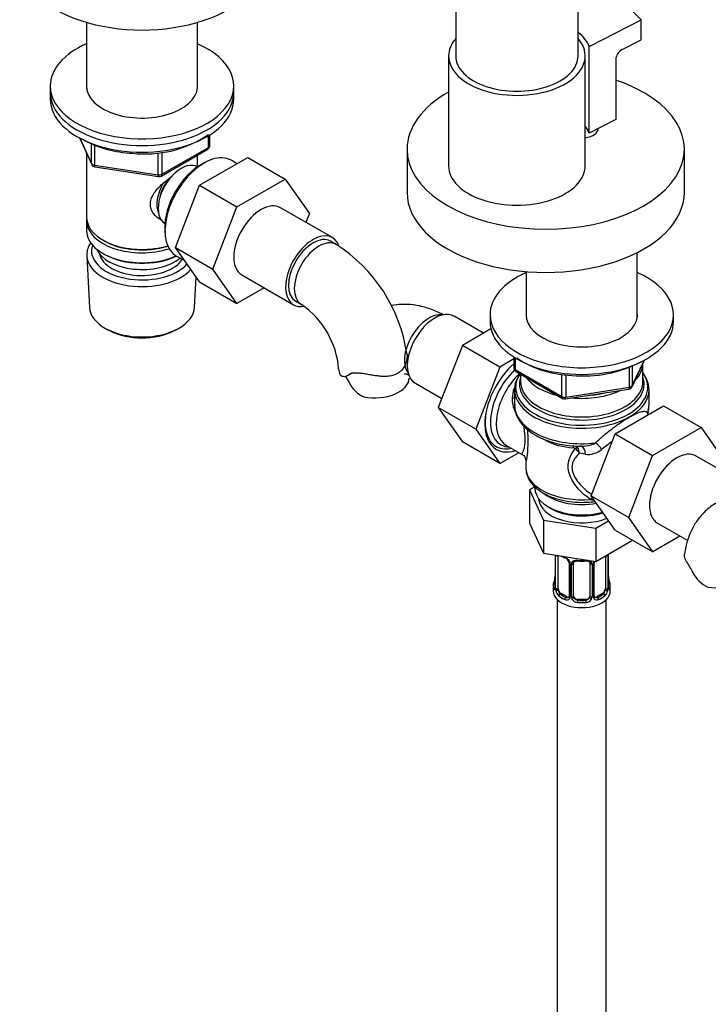
# Model space of a CAD drawing. Units: millimetres. Extents: x -438 to 1825, y 0 to 1678.
# Drawn here: x -395 to -226, y 327 to 569 of the extents above; entities that cross this region are included whole.
import ezdxf

# ---------------------------------------------------------------- set-up
doc = ezdxf.new("R2010")
doc.units = ezdxf.units.MM
for name, color, linetype in [('1133', 7, 'Continuous'), ('1524', 7, 'Continuous'), ('15893', 7, 'Continuous'), ('1590', 7, 'Continuous'), ('33128', 7, 'Continuous'), ('37722', 7, 'Continuous'), ('40622-77260', 7, 'Continuous'), ('55120', 7, 'Continuous'), ('7194', 7, 'Continuous'), ('75503', 7, 'Continuous'), ('7673', 7, 'Continuous'), ('77269', 7, 'Continuous'), ('7802', 7, 'Continuous'), ('7824', 7, 'Continuous'), ('9392', 7, 'Continuous'), ('945', 7, 'Continuous'), ('9856', 7, 'Continuous'), ('Défaut', 7, 'Continuous')]:
    doc.layers.add(name, color=color, linetype=linetype)

# ---------------------------------------------------------------- blocks, each defined once
blk = doc.blocks.new('SE2')
at = {"layer": '1133', "color": 7, "linetype": 'Continuous'}
for p, q in [((-243.49, 495.74), (-243.49, 511.67)), ((-270.69, 506.99), (-270.69, 495.74))]:
    blk.add_line(p, q, dxfattribs=at)
at = {"layer": '1524', "color": 7, "linetype": 'Continuous'}
for p, q in [((-299.93, 537.04), (-299.93, 526.42)), ((-231.93, 526.42), (-231.93, 537.04))]:
    blk.add_line(p, q, dxfattribs=at)
for centre, major_axis, start_param, end_param in [((-265.93, 537.04), (-34, 0), 0, 4.18288), ((-265.93, 537.04), (-34, 0), 5.488655, 6.283185), ((-257.09, 542.14), (-4.05, 0), 1.779745, 3.141593), ((-265.93, 526.42), (-34, 0), 0, 3.141593)]:
    blk.add_ellipse(centre, major_axis=major_axis, ratio=0.57735, start_param=start_param, end_param=end_param, dxfattribs=at)
at = {"layer": '15893', "color": 7, "linetype": 'Continuous'}
for p, q in [((-255.25, 562.19), (-242.55, 568.79)), ((-242.55, 563.89), (-242.55, 568.79)), ((-247.19, 561.48), (-242.55, 563.89)), ((-255.25, 540.96), (-255.25, 562.19)), ((-248.76, 559.03), (-248.76, 544.33)), ((-248.76, 544.33), (-255.25, 540.96))]:
    blk.add_line(p, q, dxfattribs=at)
blk.add_arc((-245.71, 558.8), 3.06, 118.9813, 175.7292, dxfattribs=at)
for centre, major_axis, start_param, end_param in [((-272.29, 559.9), (33.5, 0), 0.477741, 1.093055), ((-272.29, 559.9), (17.5, 0), 0.228481, 0.615064), ((-272.29, 538.67), (17.5, 0), 0.228481, 0.421445)]:
    blk.add_ellipse(centre, major_axis=major_axis, ratio=0.57735, start_param=start_param, end_param=end_param, dxfattribs=at)
at = {"layer": '1590', "color": 7, "linetype": 'Continuous'}
blk.add_ellipse((-364.93, 514.17), major_axis=(-11.5, 0), ratio=0.57735, start_param=0.250403, end_param=2.523205, dxfattribs=at)
at = {"layer": '33128', "color": 7, "linetype": 'Continuous'}
for p, q in [((-378.53, 568.14), (-378.53, 551.88)), ((-351.33, 551.88), (-351.33, 568.14)), ((-378.53, 536), (-378.53, 520.3)), ((-351.33, 532.71), (-351.33, 535.57)), ((-378.53, 519.48), (-378.53, 517.03)), ((-374.54, 514.75), (-374.19, 514.54)), ((-374.54, 511.48), (-374.19, 511.28))]:
    blk.add_line(p, q, dxfattribs=at)
for centre, major_axis, start_param, end_param in [((-364.93, 520.3), (13.6, 0), 3.141593, 5.193357), ((-364.93, 519.48), (-13.6, 0), 6.231169, 6.283185), ((-364.93, 519.48), (-13.6, 0), 0, 2.081281), ((-364.93, 517.03), (13.6, 0), 3.141593, 5.375526), ((-364.93, 519.89), (-13.1, 0), 0.785398, 2.07447), ((-364.93, 516.62), (-13.1, 0), 0.785398, 2.267591)]:
    blk.add_ellipse(centre, major_axis=major_axis, ratio=0.57735, start_param=start_param, end_param=end_param, dxfattribs=at)
blk.add_open_spline([(-359.97, 519.52), (-360.05, 519.56), (-360.89, 519.98), (-361.96, 520.88), (-362.73, 522.35), (-362.93, 523.55), (-362.73, 524.79), (-361.96, 526.42), (-360.28, 528.32), (-358.53, 529.72), (-357.6, 530.38), (-357.51, 530.45)], degree=3, knots=[0.620545, 0.620545, 0.620545, 0.620545, 0.6276668, 0.6895196, 0.7205428, 0.7499521, 0.7793705, 0.8105297, 0.8724535, 0.9357963, 0.9425462, 0.9425462, 0.9425462, 0.9425462], dxfattribs=at)
at = {"layer": '37722', "color": 7, "linetype": 'Continuous'}
for p, q in [((-349.32, 533.83), (-350.2, 533.36)), ((-341.69, 533.47), (-342.74, 534.15)), ((-359.33, 517.55), (-359.29, 516.56)), ((-378.47, 510.91), (-377.79, 498.19)), ((-356.28, 510.7), (-354.57, 509.82)), ((-352.07, 498.19), (-351.66, 505.69)), ((-373.6, 492.93), (-372.75, 492.48)), ((-357.1, 492.48), (-356.25, 492.93))]:
    blk.add_line(p, q, dxfattribs=at)
for centre, major_axis, start_param, end_param in [((-349.72, 522.54), (-6.77, -11.73), 3.110715, 6.283185), ((-350.57, 523.03), (6.2, 10.74), 0.743553, 2.39804), ((-364.93, 511.15), (-13.55, 0), 5.903545, 6.283185), ((-364.93, 512.13), (12.4, 0), 2.946473, 5.808942), ((-364.93, 511.15), (-13.55, 0), 0, 2.656545), ((-364.93, 512.13), (-10.52, 0), 0.123698, 2.793716), ((-349.72, 522.54), (-6.77, -11.73), 0, 0.030878), ((-364.93, 498.41), (12.87, 0), 3.172471, 6.252307), ((-364.93, 497.44), (-11.61, 0), 0.83107, 2.310522)]:
    blk.add_ellipse(centre, major_axis=major_axis, ratio=0.57735, start_param=start_param, end_param=end_param, dxfattribs=at)
at = {"layer": '40622-77260', "color": 7, "linetype": 'Continuous'}
for p, q in [((-288, 696.25), (-288, 559.9)), ((-258, 559.9), (-258, 696.25))]:
    blk.add_line(p, q, dxfattribs=at)
at = {"layer": '55120', "color": 7, "linetype": 'Continuous'}
blk.add_ellipse((-364.93, 583.58), major_axis=(-30, 0), ratio=0.57735, start_param=0, end_param=3.141593, dxfattribs=at)
at = {"layer": '7194', "color": 7, "linetype": 'Continuous'}
for p, q in [((-387.43, 552.55), (-387.43, 550.92)), ((-342.43, 550.92), (-342.43, 552.55)), ((-279.59, 496.42), (-279.59, 494.78)), ((-234.59, 494.78), (-234.59, 496.42))]:
    blk.add_line(p, q, dxfattribs=at)
for centre, major_axis, start_param, end_param in [((-364.93, 552.55), (-22.5, 0), 5.361457, 6.283185), ((-364.93, 552.55), (-22.5, 0), 0, 4.063321), ((-364.93, 552.55), (-13.65, 0), 6.197567, 6.283185), ((-364.93, 552.55), (-13.65, 0), 0, 3.227211), ((-364.93, 550.92), (-22.5, 0), 0, 3.141593), ((-257.09, 496.42), (-22.5, 0), 5.361457, 6.283185), ((-257.09, 496.42), (-22.5, 0), 0, 4.063321), ((-257.09, 496.42), (-13.65, 0), 6.197567, 6.283185), ((-257.09, 496.42), (-13.65, 0), 0, 3.227211), ((-257.09, 494.78), (-22.5, 0), 0, 3.141593)]:
    blk.add_ellipse(centre, major_axis=major_axis, ratio=0.57735, start_param=start_param, end_param=end_param, dxfattribs=at)
at = {"layer": '75503', "color": 7, "linetype": 'Continuous'}
for p, q in [((-242.09, 480.02), (-242.09, 484.52)), ((-272.09, 481.88), (-272.09, 480.02)), ((-273.59, 478.11), (-273.59, 474.33)), ((-240.59, 474.33), (-240.59, 478.11)), ((-275.69, 464.48), (-271.69, 462.17)), ((-256.23, 462.21), (-257.69, 462.46)), ((-270.84, 460.85), (-270.84, 458.99)), ((-268.59, 454.29), (-268.59, 453.96)), ((-265.22, 449.26), (-264.52, 448.85))]:
    blk.add_line(p, q, dxfattribs=at)
for centre, radius, start, end in [((-261.95, 475.43), 12.2, 166.7351, 177.0485), ((-268.3, 475.64), 5.85, 175.8576, 210.6618), ((-244.35, 473.78), 3.69, 340.2453, 5.5664), ((-239.17, 471.96), 1.75, 161.223, 182.8791), ((-299.23, 465.18), 28.99, 351.2285, 6.5039), ((-260.28, 462.44), 2.59, 0.5319, 32.3378), ((-257.12, 471.59), 7.42, 267.1906, 297.51), ((-215.64, 416.7), 59.33, 125.02, 128.0609), ((-260.82, 460.74), 3.57, 28.7956, 53.0785), ((-255.52, 467.13), 4.97, 261.7577, 311.5833), ((-253.21, 457.8), 6.87, 255.5147, 262.7701)]:
    blk.add_arc(centre, radius, start, end, dxfattribs=at)
for centre, major_axis, ratio, start_param, end_param in [((-257.09, 484.58), (-15, 0), 0.57735, 2.62503, 3.141593), ((-270.94, 475.02), (6.04, 10.47), 0.57735, 1.098489, 3.454213), ((-269.94, 474.44), (-5.75, -9.96), 0.57735, 4.227137, 6.283185), ((-257.09, 478.11), (-16.5, 0), 0.57735, 0, 3.571292), ((-257.09, 478.11), (-16.5, 0), 0.57735, 5.869956, 6.283185), ((-257.09, 478.69), (-16.21, 0), 0.57735, 0, 3.529983), ((-257.09, 478.69), (-16.21, 0), 0.57735, 5.924452, 6.283185), ((-257.09, 479.44), (-15.29, 0), 0.57735, 6.087156, 6.283185), ((-257.09, 479.44), (-15.29, 0), 0.57735, 0, 3.337622), ((-257.09, 484.58), (-15, 0), 0.57735, 0.402576, 1.16822), ((-257.09, 480.02), (-15, 0), 0.57735, 0, 3.141593), ((-257.09, 484.98), (-14.5, 0), 0.57735, 0.676567, 0.89423), ((-275.19, 476.53), (-1.98, 0.3), 0.184009, -4.119219, -3.739131), ((-257.09, 484.58), (-15, 0), 0.57735, 1.404103, 2.261088), ((-257.09, 484.98), (-14.5, 0), 0.57735, 1.677927, 1.987264), ((-257.09, 474.33), (16.5, 0), 0.57735, 3.141593, 4.920044), ((-257.09, 474.33), (-16.5, 0), 0.57735, 2.933938, 3.141593), ((-271.59, 475.39), (6.5, 11.26), 0.57735, 2.142624, 3.62672), ((-238.99, 472.13), (1.42, 1.41), 0.977218, 2.225661, 2.489127), ((-257.09, 471.62), (-13.75, 0), 0.57735, 0.865203, 1.422644), ((-259.34, 462.91), (-0.13, -1.49), 0.120524, 2.191478, 3.141188), ((-258.85, 462.74), (1.12, 1), 0.395766, 0.53687, 1.082605), ((-257.5, 462.19), (-0.18, -1.99), 0.633525, 1.635278, 3.260618), ((-253.28, 463.88), (1.35, -1.48), 0.274274, 1.011287, 2.16102), ((-257.09, 458.99), (13.75, 0), 0.57735, 3.141593, 4.870229), ((-257.09, 453.96), (-11.5, 0), 0.57735, 0, 2.032276), ((-257.09, 456.52), (-11.5, 0), 0.57735, 0.66036, 1.887221), ((-254.62, 450.01), (-0.95, -1.76), 0.451804, 3.902905, 4.270294), ((-257.09, 453.14), (-10.5, 0), 0.57735, 0.785398, 2.09048)]:
    blk.add_ellipse(centre, major_axis=major_axis, ratio=ratio, start_param=start_param, end_param=end_param, dxfattribs=at)
for points, knots in [([(-273.51, 474.53), (-273.54, 474.2), (-273.62, 473.32), (-273.13, 471.69), (-272.1, 469.91), (-270.53, 468.27), (-268.49, 466.85), (-266.01, 465.68), (-263.2, 464.81), (-260.22, 464.31), (-258.01, 464.12), (-256.99, 464.18), (-256.95, 464.18)], [0, 0, 0, 0, 0.050826, 0.163029, 0.275484, 0.39123, 0.510607, 0.631908, 0.753441, 0.874687, 0.99571, 1, 1, 1, 1]), ([(-253.69, 465.01), (-253.08, 465.63), (-252.43, 466.22), (-251.42, 467.09), (-251.07, 467.37), (-250.36, 467.94), (-250, 468.22), (-249.28, 468.76), (-248.92, 469.02), (-248.2, 469.54), (-247.83, 469.79), (-247.11, 470.27), (-246.76, 470.5), (-246.07, 470.92), (-245.75, 471.12), (-245.11, 471.49), (-244.81, 471.66), (-244.37, 471.89), (-244.23, 471.96), (-243.95, 472.09), (-243.82, 472.15), (-243.44, 472.33), (-243.2, 472.42), (-242.76, 472.58), (-242.56, 472.64), (-242.01, 472.77), (-241.72, 472.78), (-241.37, 472.7), (-241.26, 472.66), (-241.09, 472.54), (-241.01, 472.46), (-240.95, 472.37)], [0, 0, 0, 0, 0.125, 0.125, 0.1875, 0.1875, 0.25, 0.25, 0.3125, 0.3125, 0.375, 0.375, 0.4375, 0.4375, 0.5, 0.5, 0.5625, 0.5625, 0.59375, 0.59375, 0.625, 0.625, 0.6875, 0.6875, 0.75, 0.75, 0.875, 0.875, 0.9375, 0.9375, 1, 1, 1, 1]), ([(-271.7, 462.18), (-271.72, 462.19), (-271.73, 462.22), (-271.7, 462.33), (-271.66, 462.42), (-271.55, 462.67), (-271.48, 462.83), (-271.36, 463.13), (-271.32, 463.25), (-271.24, 463.5), (-271.19, 463.65), (-271.12, 463.96), (-271.08, 464.14), (-271.02, 464.52), (-271, 464.74), (-270.97, 465.21), (-270.96, 465.46), (-270.96, 466), (-270.97, 466.28), (-271.01, 466.88), (-271.04, 467.19), (-271.11, 467.82), (-271.14, 468.13), (-271.21, 468.69), (-271.24, 468.92), (-271.27, 469.16)], [0.0268488, 0.0268488, 0.0268488, 0.0268488, 0.125, 0.125, 0.25, 0.25, 0.375, 0.375, 0.4375, 0.4375, 0.5, 0.5, 0.5625, 0.5625, 0.625, 0.625, 0.6875, 0.6875, 0.75, 0.75, 0.8125, 0.8125, 0.875, 0.875, 0.9209415, 0.9209415, 0.9209415, 0.9209415]), ([(-258.67, 463.6), (-258.72, 463.66), (-258.8, 463.7), (-258.96, 463.75), (-259.04, 463.76), (-259.12, 463.77)], [0, 0, 0, 0, 0.5, 0.5, 1, 1, 1, 1]), ([(-271.71, 462.13), (-271.62, 462.1), (-271.29, 461.97), (-270.86, 461.27), (-270.84, 460.83), (-270.84, 460.81), (-270.84, 460.81)], [0, 0, 0, 0, 0.131492, 0.584158, 0.969237, 1, 1, 1, 1]), ([(-254.93, 451.15), (-255.47, 451.49), (-255.99, 451.88), (-256.97, 452.72), (-257.43, 453.17), (-258.3, 454.15), (-258.7, 454.68), (-259.4, 455.77), (-259.7, 456.34), (-260.17, 457.53), (-260.32, 458.13), (-260.42, 459.03), (-260.43, 459.33), (-260.39, 459.92), (-260.35, 460.21), (-260.23, 460.77), (-260.14, 461.05), (-259.93, 461.6), (-259.81, 461.86), (-259.39, 462.63), (-259.06, 463.12), (-258.67, 463.6)], [0, 0, 0, 0, 0.125, 0.125, 0.25, 0.25, 0.375, 0.375, 0.5, 0.5, 0.625, 0.625, 0.6875, 0.6875, 0.75, 0.75, 0.8125, 0.8125, 0.875, 0.875, 1, 1, 1, 1]), ([(-257.69, 462.46), (-258.08, 462.09), (-258.44, 461.7), (-258.87, 461.06), (-259, 460.84), (-259.23, 460.38), (-259.32, 460.14), (-259.44, 459.64), (-259.48, 459.39), (-259.49, 458.86), (-259.47, 458.58), (-259.37, 458.04), (-259.3, 457.77), (-259.1, 457.23), (-258.98, 456.96), (-258.56, 456.18), (-258.22, 455.68), (-257.46, 454.73), (-257.03, 454.29), (-256.14, 453.46), (-255.67, 453.07), (-254.97, 452.57), (-254.75, 452.42), (-254.54, 452.28)], [0, 0, 0, 0, 0.125, 0.125, 0.1875, 0.1875, 0.25, 0.25, 0.3125, 0.3125, 0.375, 0.375, 0.4375, 0.4375, 0.5, 0.5, 0.625, 0.625, 0.75, 0.75, 0.875, 0.875, 0.9287582, 0.9287582, 0.9287582, 0.9287582]), ([(-270.8, 458.62), (-270.73, 458.04), (-270.59, 456.99), (-269.68, 455.35), (-268.3, 453.86), (-266.41, 452.56), (-264.11, 451.52), (-261.5, 450.79), (-258.69, 450.41), (-256.12, 450.4), (-254.48, 450.55), (-253.84, 450.65)], [0, 0, 0, 0, 0.0863744, 0.1852307, 0.2870328, 0.3929879, 0.501337, 0.609988, 0.7183392, 0.8265173, 0.9027663, 0.9027663, 0.9027663, 0.9027663])]:
    blk.add_open_spline(points, degree=3, knots=knots, dxfattribs=at)
for points in [[(-240.95, 472.37), (-240.89, 472.42), (-240.86, 472.47), (-240.85, 472.52)], [(-271.68, 462.17), (-271.69, 462.17), (-271.69, 462.17), (-271.7, 462.18)]]:
    blk.add_open_spline(points, degree=3, dxfattribs=at)
at = {"layer": '7673', "color": 7, "linetype": 'Continuous'}
blk.add_line((-253.09, 541.77), (-253.09, 542.08), dxfattribs=at)
at = {"layer": '77269', "color": 7, "linetype": 'Continuous'}
for p, q in [((-289.75, 559.9), (-289.75, 532.95)), ((-256.25, 532.95), (-256.25, 559.9))]:
    blk.add_line(p, q, dxfattribs=at)
for centre, major_axis, start_param, end_param in [((-273, 559.9), (-16.75, 0), 5.821993, 6.283185), ((-273, 559.9), (-16.75, 0), 0, 3.602785), ((-273, 559.9), (-15, 0), 0, 3.141593), ((-273, 532.95), (-16.75, 0), 0, 3.141593)]:
    blk.add_ellipse(centre, major_axis=major_axis, ratio=0.57735, start_param=start_param, end_param=end_param, dxfattribs=at)
at = {"layer": '7802', "color": 7, "linetype": 'Continuous'}
for p, q in [((-350.86, 528.17), (-338.99, 535.02)), ((-338.99, 535.02), (-329.8, 529.72)), ((-341.67, 522.86), (-329.8, 529.72)), ((-329.8, 529.72), (-323.88, 521.3)), ((-356.74, 512.91), (-350.86, 528.17)), ((-350.86, 528.17), (-341.67, 522.86)), ((-347.55, 507.6), (-341.67, 522.86)), ((-318.24, 515.34), (-330.97, 522.69)), ((-323.88, 521.3), (-324.74, 519.09)), ((-317.33, 513.66), (-318.74, 514.47)), ((-356.74, 512.91), (-347.55, 507.6)), ((-350.83, 504.51), (-356.74, 512.91)), ((-341.64, 499.2), (-347.55, 507.6)), ((-340.47, 506.23), (-327.74, 498.88)), ((-350.83, 504.51), (-341.64, 499.2)), ((-334.97, 503.06), (-341.64, 499.2)), ((-327.24, 499.75), (-325.83, 498.93)), ((-281.18, 491.9), (-288.4, 496.07)), ((-279.37, 492.95), (-286.35, 488.92)), ((-286.35, 488.92), (-292.27, 473.66)), ((-277.15, 483.61), (-286.35, 488.92)), ((-273.71, 485.6), (-277.15, 483.61)), ((-277.15, 483.61), (-283.07, 468.35)), ((-314.3, 481.68), (-313.27, 482.27)), ((-314.07, 481.83), (-313.61, 482.09)), ((-297.9, 479.62), (-291.41, 475.87)), ((-292.27, 473.66), (-286.35, 465.24)), ((-283.07, 468.35), (-292.27, 473.66)), ((-248.9, 467.26), (-237.03, 474.11)), ((-237.03, 474.11), (-227.84, 468.81)), ((-239.71, 461.95), (-227.84, 468.81)), ((-227.84, 468.81), (-221.92, 460.38)), ((-283.07, 468.35), (-277.15, 459.93)), ((-254.77, 452), (-248.9, 467.26)), ((-248.9, 467.26), (-239.71, 461.95)), ((-277.15, 459.93), (-286.35, 465.24)), ((-277.15, 459.93), (-272.48, 462.63)), ((-245.58, 446.69), (-239.71, 461.95)), ((-217.8, 455.31), (-229.01, 461.78)), ((-254.77, 452), (-245.58, 446.69)), ((-248.87, 443.6), (-254.77, 452)), ((-239.68, 438.29), (-245.58, 446.69)), ((-238.51, 445.32), (-231.11, 441.05)), ((-248.87, 443.6), (-239.68, 438.29)), ((-233, 442.14), (-239.68, 438.29))]:
    blk.add_line(p, q, dxfattribs=at)
for centre, radius, start, end in [((-337.74, 481.48), 38.11, 8.2347, 57.6098), ((-337.82, 481.48), 21.18, 4.4899, 55.5101), ((-351.18, 460.38), 41.87, 27.6163, 30.2691), ((-307.46, 482.94), 7.34, 205.3905, 245.5663), ((-266.9, 413.76), 41.87, 27.6163, 31.965), ((-223.17, 436.32), 7.34, 205.3905, 245.5663)]:
    blk.add_arc(centre, radius, start, end, dxfattribs=at)
for centre, major_axis, start_param, end_param in [((-335.72, 514.46), (-4.75, -8.23), 3.141593, 6.283185), ((-322.99, 507.11), (-4.75, -8.23), 2.708216, 6.283185), ((-322.99, 507.11), (-4.25, -7.36), 3.141593, 6.283185), ((-321.58, 506.3), (-4.25, -7.36), 3.142039, 6.283185), ((-322.99, 507.11), (-4.75, -8.23), 0, 0.453722), ((-321.58, 506.3), (-4.25, -7.36), 0, 0.000682), ((-293.15, 487.84), (4.75, 8.23), 0, 3.141593), ((-294.57, 488.66), (4.25, 7.36), 0.209502, 2.932091), ((-308.21, 483.14), (8.5, 0), 3.142056, 3.446646), ((-271.23, 475.19), (6.8, 11.78), 1.045461, 3.704723), ((-307.94, 480.94), (-8.5, 0), 1.265743, 3.130954), ((-233.76, 453.55), (-4.75, -8.23), 3.141593, 6.283185), ((-223.65, 434.32), (-8.5, 0), 1.265743, 3.130954)]:
    blk.add_ellipse(centre, major_axis=major_axis, ratio=0.57735, start_param=start_param, end_param=end_param, dxfattribs=at)
for points, knots in [([(-290.95, 496.37), (-291.38, 496.6), (-292.72, 497.29), (-295.25, 498.26), (-298.3, 498.92), (-301.16, 499.05), (-302.97, 498.82), (-303.77, 498.66)], [0.019214, 0.019214, 0.019214, 0.019214, 0.059472, 0.1549502, 0.2463927, 0.3338868, 0.4064685, 0.4064685, 0.4064685, 0.4064685]), ([(-299.97, 486.96), (-299.97, 486.93), (-299.97, 486.91), (-299.93, 486.59), (-299.92, 486.29), (-299.96, 485.69), (-300.01, 485.39), (-300.15, 484.78), (-300.26, 484.47), (-300.51, 483.89), (-300.67, 483.61), (-301.04, 483.07), (-301.25, 482.82), (-301.73, 482.37), (-302, 482.17), (-302.88, 481.66), (-303.54, 481.45), (-304.63, 481.31), (-305, 481.29), (-305.76, 481.29), (-306.14, 481.31), (-306.94, 481.38), (-307.34, 481.43), (-308.14, 481.54), (-308.54, 481.61), (-309.35, 481.75), (-309.76, 481.82), (-310.56, 481.97), (-310.96, 482.04), (-311.35, 482.1)], [0.1187224, 0.1187224, 0.1187224, 0.1187224, 0.125, 0.125, 0.1875, 0.1875, 0.25, 0.25, 0.3125, 0.3125, 0.375, 0.375, 0.4375, 0.4375, 0.5, 0.5, 0.625, 0.625, 0.6875, 0.6875, 0.75, 0.75, 0.8125, 0.8125, 0.875, 0.875, 0.9375, 0.9375, 1, 1, 1, 1]), ([(-316.32, 481.66), (-316.19, 481.54), (-316.04, 481.45), (-315.71, 481.33), (-315.53, 481.31), (-314.93, 481.35), (-314.5, 481.52), (-314.07, 481.83)], [0, 0, 0, 0, 0.25, 0.25, 0.5, 0.5, 1, 1, 1, 1]), ([(-314.07, 481.83), (-313.92, 481.93), (-313.75, 482.01), (-313.37, 482.13), (-313.15, 482.17), (-312.68, 482.21), (-312.44, 482.21), (-311.91, 482.18), (-311.63, 482.15), (-311.35, 482.1)], [0, 0, 0, 0, 0.25, 0.25, 0.5, 0.5, 0.75, 0.75, 1, 1, 1, 1]), ([(-300.55, 481.98), (-300.55, 481.98), (-300.53, 481.98), (-300.27, 481.95), (-299.73, 481.76), (-299.43, 481.62)], [0.7279642, 0.7279642, 0.7279642, 0.7279642, 0.7542284, 0.8526759, 0.9436671, 0.9436671, 0.9436671, 0.9436671]), ([(-216.12, 452.36), (-216.43, 452.36), (-217.69, 452.34), (-219.98, 452.03), (-222.84, 451.05), (-225.45, 449.49), (-227.64, 447.5), (-229.41, 445.15), (-230.74, 442.49), (-231.58, 439.93), (-231.78, 438.39), (-231.86, 437.71)], [0.3069477, 0.3069477, 0.3069477, 0.3069477, 0.3338868, 0.4184384, 0.5101287, 0.5983611, 0.6845593, 0.7701735, 0.85714, 0.9471656, 1, 1, 1, 1]), ([(-231.38, 435.93), (-231.66, 436.41), (-231.83, 436.82), (-231.93, 437.37), (-231.94, 437.55), (-231.92, 437.72), (-231.92, 437.73), (-231.92, 437.73)], [0, 0, 0, 0, 0.125, 0.125, 0.1875, 0.1875, 0.1904188, 0.1904188, 0.1904188, 0.1904188])]:
    blk.add_open_spline(points, degree=3, knots=knots, dxfattribs=at)
at = {"layer": '7824', "color": 7, "linetype": 'Continuous'}
for p, q in [((-268.59, 454.26), (-269.92, 453.49)), ((-269.92, 453.49), (-269.92, 445.33)), ((-269.92, 453.49), (-266.48, 446.09)), ((-269.92, 445.33), (-266.48, 437.92)), ((-266.48, 446.09), (-266.48, 437.92)), ((-266.48, 446.09), (-253.65, 444.1)), ((-253.65, 444.1), (-250.5, 445.92)), ((-253.65, 444.1), (-253.65, 435.94)), ((-253.65, 435.94), (-244.63, 441.15)), ((-266.48, 437.92), (-253.65, 435.94)), ((-263.64, 437.48), (-263.64, 429.62)), ((-263.61, 437.48), (-263.61, 429.53)), ((-263.5, 429.37), (-263.5, 437.44)), ((-262.89, 429.28), (-262.89, 437.35)), ((-251.29, 437.3), (-251.29, 429.28)), ((-250.68, 437.44), (-250.68, 429.37)), ((-250.57, 429.53), (-250.57, 437.59)), ((-250.54, 429.62), (-250.54, 437.68)), ((-260.15, 435.57), (-260.15, 427.51)), ((-259.91, 435.36), (-259.91, 427.3)), ((-259.63, 427.23), (-259.63, 435.3)), ((-259.09, 427.42), (-259.09, 435.48)), ((-255.09, 435.48), (-255.09, 427.42)), ((-254.55, 435.3), (-254.55, 427.23)), ((-254.28, 427.3), (-254.28, 435.36)), ((-254.04, 427.51), (-254.04, 435.57)), ((-264.09, 429.86), (-264.09, 428.65)), ((-250.49, 431.87), (-250.5, 431.93)), ((-250.09, 428.65), (-250.09, 429.86)), ((-262.18, 428.06), (-262.41, 427.93)), ((-260.77, 427.24), (-262.18, 428.06)), ((-252, 428.06), (-253.41, 427.24)), ((-252, 428.06), (-251.77, 427.93)), ((-263.09, 426.56), (-263.09, 265.35)), ((-260.77, 427.24), (-261, 427.11)), ((-258.09, 426.6), (-258.09, 426.42)), ((-256.09, 426.6), (-258.09, 426.6)), ((-256.09, 426.6), (-256.09, 426.42)), ((-253.41, 427.24), (-253.19, 427.11)), ((-251.09, 265.35), (-251.09, 426.56))]:
    blk.add_line(p, q, dxfattribs=at)
for centre, radius, start, end in [((-258.62, 442.88), 6.62, 238.5479, 247.5171), ((-251.79, 437.48), 1.1, 357.6841, 8.8007), ((-247.02, 437.55), 3.55, 177.3665, 179.3454), ((-262.21, 434.65), 2.5, 29.8198, 66.9998), ((-261.85, 435.06), 1.84, 28.1304, 67.4225), ((-260.8, 435.58), 0.654, 359.0726, 31.3054), ((-261.07, 435.34), 1.16, 1.0203, 28.275), ((-258.85, 435.31), 0.785, 144.9712, 180.8641), ((-257.09, 447.79), 11.79, 264.9643, 275.0357), ((-255.38, 435.57), 0.279, 347.4178, 41.0384), ((-255.33, 435.31), 0.785, 359.1311, 35.0336), ((-253.12, 435.34), 1.16, 151.7186, 178.9861), ((-251.97, 434.65), 2.5, 147.2003, 150.18), ((-253.37, 435.58), 0.667, 148.6067, 180.2877), ((-266.31, 432.38), 2.67, 348.931, 359.9369), ((-248.42, 432.33), 2.12, 178.7785, 190.8011), ((-278.26, 434.66), 14.86, 343.6059, 349.2522), ((-235.92, 434.66), 14.86, 190.7479, 196.394), ((-264.64, 429.57), 0.997, 345.5609, 2.5986), ((-264.91, 429.49), 1.29, 343.3385, 1.8084), ((-260.61, 429.4), 2.89, 180.5093, 191.9483), ((-261.15, 429.15), 2.32, 188.7542, 226.8152), ((-253.76, 427.46), 0.277, 168.7827, 220.2984), ((-253.03, 429.15), 2.32, 313.1842, 351.2464), ((-253.58, 429.4), 2.89, 348.0493, 359.4931), ((-249.28, 429.49), 1.29, 178.1771, 196.676), ((-249.47, 429.54), 1.07, 175.8806, 178.2217), ((-249.58, 429.56), 0.966, 179.2798, 194.3041), ((-260.79, 427.46), 0.972, 242.8666, 320.2121), ((-260.72, 427.8), 0.746, 247.8303, 300.2391), ((-260.37, 427.34), 0.169, 277.4291, 339.4198), ((-260.68, 427.28), 0.779, 325.2937, 1.0277), ((-258.54, 427.25), 1.1, 180.837, 209.4908), ((-258, 427.58), 1.72, 210.2871, 265.0453), ((-257.91, 427.61), 1.21, 206.8319, 261.5389), ((-256.26, 427.61), 1.2, 278.249, 333.3802), ((-256.18, 427.58), 1.72, 274.9548, 329.7127), ((-255.65, 427.25), 1.1, 330.5042, 359.168), ((-253.5, 427.28), 0.779, 178.9659, 214.7127), ((-253.39, 427.46), 0.972, 219.7872, 297.134), ((-253.8, 427.33), 0.167, 195.8027, 261.2345), ((-253.47, 427.79), 0.735, 240.606, 292.8078)]:
    blk.add_arc(centre, radius, start, end, dxfattribs=at)
for centre, major_axis, ratio, start_param, end_param in [((-257.09, 451.51), (-10.6, 0), 0.57735, 0.021015, 2.190863), ((-263.13, 437.53), (0.4, 0), 0.57735, 3.555344, 5.371005), ((-262.18, 436.94), (-0.5, 0.866), 0.57735, 0.762097, 0.785398), ((-257.09, 440.21), (-7, 0), 0.57735, 0.841883, 0.937499), ((-251.05, 437.53), (-0.4, 0), 0.57735, 1.057195, 2.727841), ((-250.94, 437.68), (-0.4, 0), 0.57735, 2.769946, 3.146041), ((-261, 437.13), (0.156, 0.368), 0.483207, 2.29088, 3.178684), ((-259.88, 436.1), (0.359, 0.176), 0.358003, 3.116945, 3.140226), ((-259.88, 436.1), (0.359, 0.176), 0.358003, 3.140226, 4.05706), ((-259.75, 435.57), (0.4, 0), 0.57735, 3.135137, 4.298637), ((-259.49, 435.51), (0.4, 0), 0.57735, 4.340743, 6.156403), ((-259.35, 435.98), (-0.332, 0.222), 0.641506, 1.587428, 3.145213), ((-258.09, 435.48), (-1, 0), 0.816497, 6.156042, 6.283185), ((-257.09, 440.21), (-7, 0), 0.57735, 1.418695, 1.722897), ((-258.09, 436.44), (0.035, 0.398), 0.123712, 2.191761, 3.141518), ((-256.09, 436.44), (-0.035, 0.398), 0.123712, 3.141672, 4.091425), ((-254.83, 435.98), (0.332, 0.222), 0.641506, 3.149539, 4.695758), ((-254.69, 435.51), (-0.4, 0), 0.57735, 0.126783, 1.942443), ((-254.44, 435.57), (-0.4, 0), 0.57735, 1.984548, 3.144521), ((-254.31, 436.1), (-0.359, 0.176), 0.358003, 2.226125, 3.174213), ((-257.09, 429.86), (7, 0), 0.57735, 2.989492, 3.293694), ((-263.62, 430.43), (0.387, -0.103), 0.80707, 1.846723, 3.352676), ((-257.09, 430.18), (6.6, 0), 0.57735, 3.017713, 3.265472), ((-263.29, 431.81), (0.395, -0.063), 0.166114, 3.188685, 3.653865), ((-250.89, 431.81), (-0.395, -0.063), 0.166114, 2.62932, 3.10028), ((-250.57, 430.43), (-0.387, -0.103), 0.80707, 2.93051, 4.436462), ((-257.09, 430.18), (-6.6, 0), 0.57735, 3.017713, 3.265472), ((-257.09, 429.86), (-7, 0), 0.57735, 2.989492, 3.293694), ((-257.09, 428.65), (-7, 0), 0.57735, 0, 3.141593), ((-263.62, 429.28), (-0.387, -0.103), 0.80707, 4.501306, 6.072102), ((-263.29, 429.2), (0.381, -0.123), 0.86268, 3.140217, 3.728142), ((-263.24, 429.62), (0.4, 0), 0.57735, 3.141593, 3.513239), ((-263.13, 429.47), (-0.4, 0), 0.57735, 0.413752, 2.229412), ((-263.08, 428.9), (-0.392, -0.078), 0.178244, 0.357599, 2.242775), ((-262.18, 428.88), (-0.5, 0.866), 0.57735, 0.785398, 1.231911), ((-262.18, 428.88), (0.5, -0.866), 0.57735, 4.373504, 5.497787), ((-262.41, 427.6), (-0.247, -0.314), 0.658162, 4.015526, 5.586322), ((-257.09, 429.86), (-7, 0), 0.57735, 0.633297, 0.937499), ((-257.09, 430.18), (-6.6, 0), 0.57735, 0.633297, 0.937499), ((-259.75, 427.51), (0.4, 0), 0.57735, 3.141593, 4.298637), ((-259.49, 427.45), (-0.4, 0), 0.57735, 1.19915, 3.01481), ((-258.09, 427.42), (1, 0), 0.816497, 3.141593, 3.588106), ((-256.09, 427.42), (1, 0), 0.816497, 5.836672, 6.283185), ((-254.69, 427.45), (0.4, 0), 0.57735, 3.268375, 5.084035), ((-254.44, 427.51), (-0.4, 0), 0.57735, 1.984548, 3.141593), ((-257.09, 430.18), (6.6, 0), 0.57735, 5.345686, 5.649888), ((-257.09, 429.86), (7, 0), 0.57735, 5.345686, 5.649888), ((-252, 428.88), (0.5, 0.866), 0.57735, 3.926991, 5.051274), ((-251.77, 427.6), (0.247, -0.314), 0.658162, 0.696863, 2.267659), ((-252, 428.88), (0.5, 0.866), 0.57735, 5.051274, 5.497787), ((-251.11, 428.9), (0.392, -0.078), 0.178244, 4.04041, 5.925586), ((-251.05, 429.47), (0.4, 0), 0.57735, 4.053773, 5.869434), ((-250.94, 429.62), (-0.4, 0), 0.57735, 2.769946, 3.141593), ((-250.57, 429.28), (0.387, -0.103), 0.80707, 0.211083, 1.711586), ((-250.89, 429.2), (-0.381, -0.123), 0.86268, 2.555043, 3.151038), ((-261, 426.78), (-0.156, -0.368), 0.483207, 3.861676, 5.432473), ((-260.77, 428.06), (-0.5, 0.866), 0.57735, 2.356194, 3.141593), ((-259.88, 427.05), (0.333, -0.222), 0.670791, 3.124422, 4.652076), ((-259.35, 426.93), (-0.355, -0.185), 0.387288, 0.98259, 2.867767), ((-258.09, 427.42), (1, 0), 0.816497, 3.588106, 4.712389), ((-258.09, 426.09), (-0.035, -0.398), 0.123712, 3.762557, 5.333353), ((-257.09, 429.86), (7, 0), 0.57735, 4.560288, 4.86449), ((-257.09, 430.18), (-6.6, 0), 0.57735, 1.418695, 1.722897), ((-256.09, 427.42), (1, 0), 0.816497, 4.712389, 5.836672), ((-256.09, 426.09), (0.035, -0.398), 0.123712, 0.949832, 2.520628), ((-254.83, 426.93), (0.355, -0.185), 0.387288, 3.415419, 5.300595), ((-254.31, 427.05), (-0.333, -0.222), 0.670791, 1.631109, 3.164911), ((-253.41, 428.06), (0.5, 0.866), 0.57735, 3.141593, 3.926991), ((-253.19, 426.78), (0.156, -0.368), 0.483207, 0.850713, 2.421509)]:
    blk.add_ellipse(centre, major_axis=major_axis, ratio=ratio, start_param=start_param, end_param=end_param, dxfattribs=at)
for points, knots in [([(-259.49, 435.76), (-259.43, 435.85), (-259.35, 435.92), (-259.16, 436.05), (-259.05, 436.1), (-258.82, 436.17), (-258.69, 436.2), (-258.43, 436.22), (-258.29, 436.22), (-258.15, 436.21)], [0, 0, 0, 0, 0.25, 0.25, 0.5, 0.5, 0.75, 0.75, 1, 1, 1, 1]), ([(-259.01, 435.75), (-259, 435.78), (-258.95, 435.86), (-258.77, 435.97), (-258.46, 436.05), (-258.25, 436.04), (-258.13, 436.04)], [0, 0, 0, 0, 0.142333, 0.442369, 0.728636, 1, 1, 1, 1]), ([(-256.06, 436.03), (-255.98, 436.04), (-255.81, 436.06), (-255.52, 436), (-255.27, 435.89), (-255.2, 435.8), (-255.16, 435.74)], [0, 0, 0, 0, 0.157636, 0.449002, 0.739253, 1, 1, 1, 1]), ([(-256.03, 436.21), (-255.89, 436.22), (-255.76, 436.22), (-255.49, 436.2), (-255.36, 436.17), (-255.13, 436.1), (-255.02, 436.05), (-254.83, 435.92), (-254.75, 435.85), (-254.69, 435.76)], [0, 0, 0, 0, 0.25, 0.25, 0.5, 0.5, 0.75, 0.75, 1, 1, 1, 1]), ([(-263.67, 429.12), (-263.69, 429.05), (-263.72, 429.01), (-263.78, 428.96), (-263.81, 428.95), (-263.88, 428.97), (-263.91, 429.01), (-263.96, 429.1), (-263.99, 429.16), (-264.01, 429.24)], [0, 0, 0, 0, 0.25, 0.25, 0.5, 0.5, 0.75, 0.75, 1, 1, 1, 1]), ([(-263.67, 429.33), (-263.67, 429.32), (-263.68, 429.3), (-263.68, 429.3), (-263.68, 429.3)], [0, 0, 0, 0, 0.1030517, 0.2083063, 0.2083063, 0.2083063, 0.2083063]), ([(-262.82, 428.89), (-262.81, 428.8), (-262.79, 428.7), (-262.74, 428.51), (-262.71, 428.42), (-262.61, 428.17), (-262.52, 428.02), (-262.41, 427.93)], [0, 0, 0, 0, 0.25, 0.25, 0.5, 0.5, 1, 1, 1, 1]), ([(-251.77, 427.93), (-251.72, 427.98), (-251.67, 428.03), (-251.58, 428.17), (-251.54, 428.25), (-251.44, 428.5), (-251.39, 428.7), (-251.36, 428.89)], [0, 0, 0, 0, 0.25, 0.25, 0.5, 0.5, 1, 1, 1, 1]), ([(-250.17, 429.24), (-250.19, 429.16), (-250.22, 429.1), (-250.28, 429.01), (-250.31, 428.97), (-250.37, 428.95), (-250.4, 428.96), (-250.46, 429.01), (-250.49, 429.05), (-250.52, 429.12)], [0, 0, 0, 0, 0.25, 0.25, 0.5, 0.5, 0.75, 0.75, 1, 1, 1, 1]), ([(-250.5, 429.3), (-250.5, 429.3), (-250.51, 429.3), (-250.51, 429.32), (-250.51, 429.33)], [0.7960798, 0.7960798, 0.7960798, 0.7960798, 0.9126585, 1, 1, 1, 1])]:
    blk.add_open_spline(points, degree=3, knots=knots, dxfattribs=at)
for points in [[(-259.07, 435.59), (-259.07, 435.68), (-259.05, 435.73), (-259.01, 435.75)], [(-260.15, 427.51), (-260.16, 427.37), (-260.18, 427.29), (-260.22, 427.28)]]:
    blk.add_open_spline(points, degree=3, dxfattribs=at)
at = {"layer": '9392', "color": 7, "linetype": 'Continuous'}
for p, q in [((-380.28, 539.79), (-377.26, 533.28)), ((-380.19, 539.74), (-377.32, 533.55)), ((-348.6, 537.48), (-348.6, 540.34)), ((-348.31, 537.89), (-348.31, 540.52)), ((-377.32, 533.55), (-377.32, 538.36)), ((-376.62, 538.07), (-376.62, 533.14)), ((-361, 530.73), (-361, 536.16)), ((-360.24, 530.42), (-348.81, 537.02)), ((-360.03, 530.88), (-348.6, 537.48)), ((-360.03, 536.31), (-360.03, 530.88)), ((-376.62, 533.14), (-361, 530.73)), ((-376.51, 532.71), (-360.89, 530.3)), ((-273.71, 486.02), (-273.71, 483.39)), ((-273.41, 485.84), (-273.41, 482.98)), ((-273.41, 482.98), (-261.98, 476.38)), ((-245.4, 478.64), (-245.4, 483.57)), ((-244.75, 478.78), (-241.73, 485.29)), ((-244.69, 479.05), (-241.82, 485.24)), ((-244.69, 483.83), (-244.69, 479.05)), ((-273.21, 482.52), (-261.78, 475.92)), ((-261.98, 476.38), (-261.98, 481.79)), ((-261.02, 481.64), (-261.02, 476.23)), ((-261.12, 475.8), (-245.51, 478.21)), ((-261.02, 476.23), (-245.4, 478.64))]:
    blk.add_line(p, q, dxfattribs=at)
for centre, radius, start, end in [((-366.16, 564), 27.98, 242.2305, 267.5952), ((-364.17, 563.5), 27.64, 263.4244, 304.237), ((-349.31, 537.89), 1, 300, 0), ((-376.36, 533.7), 1, 204.8961, 261.206), ((-360.74, 531.29), 1, 261.206, 300), ((-258.88, 506.9), 25.36, 236.0704, 268.485), ((-272.71, 483.39), 1, 180, 240), ((-256.67, 511.84), 30.43, 264.5664, 297.8511), ((-245.66, 479.2), 1, 278.794, 335.1039), ((-261.28, 476.79), 1, 240, 278.794)]:
    blk.add_arc(centre, radius, start, end, dxfattribs=at)
for centre, major_axis, ratio, start_param, end_param in [((-349.31, 537.89), (-0.5, 0.866), 0.57735, 3.141593, 3.926991), ((-349.31, 537.89), (-1, 0), 0.57735, 2.356194, 3.141593), ((-376.36, 533.7), (-1, 0), 0.57735, 0.261799, 1.308997), ((-376.36, 533.7), (0.907, 0.421), 0.788675, 2.790713, 3.141593), ((-376.36, 533.7), (0.153, 0.988), 0.211325, 2.202711, 3.141593), ((-360.74, 531.29), (-1, 0), 0.57735, 1.308997, 2.356194), ((-360.74, 531.29), (0.153, 0.988), 0.211325, 2.202711, 3.141593), ((-360.74, 531.29), (-0.5, 0.866), 0.57735, 3.141593, 3.926991), ((-272.71, 483.39), (1, 0), 0.57735, 3.141593, 3.926991), ((-272.71, 483.39), (0.5, 0.866), 0.57735, 2.356194, 3.141593), ((-245.66, 479.2), (-0.153, 0.988), 0.211325, 3.141593, 4.080475), ((-245.66, 479.2), (1, 0), 0.57735, 4.974188, 6.021386), ((-245.66, 479.2), (-0.907, 0.421), 0.788675, 3.141593, 3.492472), ((-261.28, 476.79), (-1, 0), 0.57735, 0.785398, 1.832596), ((-261.28, 476.79), (0.5, 0.866), 0.57735, 2.356194, 3.141593), ((-261.28, 476.79), (-0.153, 0.988), 0.211325, 3.141593, 4.080475)]:
    blk.add_ellipse(centre, major_axis=major_axis, ratio=ratio, start_param=start_param, end_param=end_param, dxfattribs=at)
at = {"layer": '945', "color": 7, "linetype": 'Continuous'}
for p, q in [((-351.31, 532.7), (-351.31, 532.7)), ((-359.31, 518.84), (-359.31, 518.84))]:
    blk.add_line(p, q, dxfattribs=at)
for centre, major_axis, start_param, end_param in [((-355.31, 525.77), (4, 6.93), 0, 3.141593), ((-356.37, 526.38), (3.08, 5.33), 1.159538, 2.161045), ((-356.37, 526.38), (3.5, 6.06), 1.524343, 2.780226)]:
    blk.add_ellipse(centre, major_axis=major_axis, ratio=0.57735, start_param=start_param, end_param=end_param, dxfattribs=at)
at = {"layer": '9856', "color": 7, "linetype": 'Continuous'}
for p, q in [((-387.43, 550.92), (-387.43, 549.28)), ((-342.43, 549.28), (-342.43, 550.92))]:
    blk.add_line(p, q, dxfattribs=at)
for centre in [(-364.93, 550.92), (-364.93, 549.28)]:
    blk.add_ellipse(centre, major_axis=(-22.5, 0), ratio=0.57735, start_param=0, end_param=3.141593, dxfattribs=at)

msp = doc.modelspace()

# ---------------------------------------------------------------- block references
at = {"layer": 'Défaut'}
msp.add_blockref('SE2', (0, 0), dxfattribs=at)

doc.saveas('drawing.dxf')
